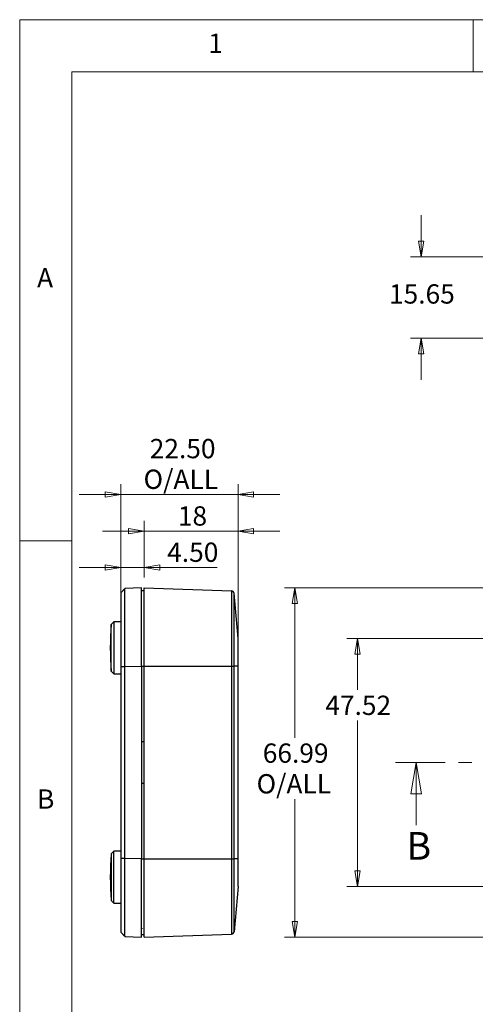
# Model space of a CAD drawing. Units: millimetres. Extents: x 5 to 292, y 5 to 205.
# Drawn here: x 5 to 49, y 111 to 205 of the extents above; entities that cross this region are included whole.
import ezdxf

# ---------------------------------------------------------------- set-up
doc = ezdxf.new("R2010")
doc.units = ezdxf.units.MM
doc.linetypes.add('CENTER', pattern=[10.16, 6.35, -1.27, 1.27, -1.27])
doc.styles.add('SLDTEXTSTYLE0', font='TXT', dxfattribs={"width": 0.75})
doc.dimstyles.new('SLDDIMSTYLE0', dxfattribs={"dimtxt": 1.852083, "dimasz": 1.5, "dimexe": 0, "dimexo": 0.0625, "dimgap": 0.463021, "dimtad": 0, "dimtih": 1, "dimtoh": 1, "dimlfac": 2, "dimrnd": 1e-09, "dimzin": 12, "dimdsep": 46, "dimtxsty": 'SLDTEXTSTYLE0', "dimblk1": 'CLOSED', "dimblk2": 'CLOSED', "dimsah": 1, "dimcen": 0.09, "dimadec": 0, "dimazin": 3, "dimtfac": 1, "dimtofl": 0, "dimtmove": 0, "dimatfit": 3, "dimldrblk": 'CLOSED', "dimfxl": 0, "dimfrac": 2, "dimtolj": 1, "dimtzin": 12, "dimarcsym": 0})
doc.dimstyles.new('SLDDIMSTYLE2', dxfattribs={"dimtxt": 1.852083, "dimasz": 1.5, "dimexe": 0, "dimexo": 0.0625, "dimgap": 0.463021, "dimtad": 0, "dimtih": 1, "dimtoh": 1, "dimlfac": 2, "dimrnd": 1e-09, "dimzin": 4, "dimdsep": 46, "dimtxsty": 'SLDTEXTSTYLE0', "dimblk1": 'CLOSED', "dimblk2": 'CLOSED', "dimsah": 1, "dimcen": 0.09, "dimadec": 0, "dimazin": 1, "dimtfac": 1, "dimtmove": 0, "dimatfit": 0, "dimldrblk": 'CLOSED', "dimfxl": 0, "dimfrac": 2, "dimtolj": 1, "dimtzin": 12, "dimarcsym": 0})
doc.dimstyles.new('SLDDIMSTYLE4', dxfattribs={"dimtxt": 1.852083, "dimasz": 1.5, "dimexe": 0, "dimexo": 0.0625, "dimgap": 0.463021, "dimtad": 0, "dimtih": 1, "dimtoh": 1, "dimlfac": 2, "dimrnd": 1e-09, "dimzin": 12, "dimdsep": 46, "dimtxsty": 'SLDTEXTSTYLE0', "dimblk1": 'CLOSED', "dimblk2": 'CLOSED', "dimsah": 1, "dimcen": 0.09, "dimadec": 0, "dimazin": 3, "dimtfac": 1, "dimtmove": 0, "dimatfit": 0, "dimldrblk": 'CLOSED', "dimfxl": 0, "dimfrac": 2, "dimtolj": 1, "dimtzin": 12, "dimarcsym": 0})

# ---------------------------------------------------------------- blocks, each defined once
blk = doc.blocks.new('_CLOSED')
at = {"color": 0, "linetype": 'ByBlock', "lineweight": -2}
for p, q in [((-1, 0.166667), (0, 0)), ((-1, 0.166667), (-1, -0.166667)), ((0, 0), (-1, -0.166667)), ((0, 0), (-1, 0))]:
    blk.add_line(p, q, dxfattribs=at)
blk = doc.blocks.new('_D_2')
at = {"color": 7, "linetype": 'Continuous', "lineweight": 18}
for p, q in [((55.403, 145.63), (36.393, 145.63)), ((37.393, 145.63), (37.393, 140.717)), ((37.393, 121.869), (37.393, 137.774)), ((55.403, 121.869), (36.393, 121.869))]:
    blk.add_line(p, q, dxfattribs=at)
at = {"color": 7, "linetype": 'Continuous', "lineweight": 18, "xscale": 1.5, "yscale": 1.5}
for p, rotation in [((37.393, 145.63, -3.125), 90.0000000000004), ((37.393, 121.869, -3.125), 270.0000000000004)]:
    blk.add_blockref('_CLOSED', p, dxfattribs=dict(at, rotation=rotation))
at = {"color": 7, "linetype": 'Continuous', "lineweight": 18, "insert": (34.315, 140.162), "char_height": 1.8521, "attachment_point": 1, "style": 'SLDTEXTSTYLE0'}
blk.add_mtext('47.52', dxfattribs=at)
blk = doc.blocks.new('_D_3')
at = {"color": 7, "linetype": 'Continuous', "lineweight": 18}
for p, q in [((56.681, 150.498), (30.393, 150.498)), ((31.393, 150.498), (31.393, 136.13)), ((31.393, 117.001), (31.393, 130.244)), ((56.681, 117.001), (30.393, 117.001))]:
    blk.add_line(p, q, dxfattribs=at)
at = {"color": 7, "linetype": 'Continuous', "lineweight": 18, "xscale": 1.5, "yscale": 1.5}
for p, rotation in [((31.393, 150.498, -3.125), 90.0000000000004), ((31.393, 117.001, -3.125), 270.0000000000004)]:
    blk.add_blockref('_CLOSED', p, dxfattribs=dict(at, rotation=rotation))
at = {"color": 7, "linetype": 'Continuous', "lineweight": 18, "char_height": 1.8521, "attachment_point": 1, "style": 'SLDTEXTSTYLE0'}
for s, insert in [('66.99', (28.315, 135.575)), ('O/ALL', (27.723, 132.632))]:
    blk.add_mtext(s, dxfattribs=dict(at, insert=insert))
blk = doc.blocks.new('_D_11')
at = {"color": 7, "linetype": 'Continuous', "lineweight": 18}
for p, q in [((14.69, 151.03), (14.69, 153.459)), ((16.94, 151.5), (16.94, 153.459)), ((14.69, 152.459), (10.69, 152.459)), ((16.94, 152.459), (14.69, 152.459)), ((16.94, 152.459), (23.935, 152.459))]:
    blk.add_line(p, q, dxfattribs=at)
at = {"color": 7, "linetype": 'Continuous', "lineweight": 18, "xscale": 1.5, "yscale": 1.5}
blk.add_blockref('_CLOSED', (14.69, 152.459, 0), dxfattribs=at)
at = {"color": 7, "linetype": 'Continuous', "lineweight": 18, "xscale": 1.5, "yscale": 1.5, "rotation": 180.0000000000004}
blk.add_blockref('_CLOSED', (16.94, 152.459, 0), dxfattribs=at)
at = {"color": 7, "linetype": 'Continuous', "lineweight": 18, "insert": (19.147, 154.847), "char_height": 1.8521, "attachment_point": 1, "style": 'SLDTEXTSTYLE0'}
blk.add_mtext('4.50', dxfattribs=at)
blk = doc.blocks.new('_D_12')
at = {"color": 7, "linetype": 'Continuous', "lineweight": 18}
for p, q in [((16.94, 151.5), (16.94, 156.938)), ((25.94, 146.63), (25.94, 156.938)), ((16.94, 155.938), (12.94, 155.938)), ((16.94, 155.938), (25.94, 155.938)), ((25.94, 155.938), (29.94, 155.938))]:
    blk.add_line(p, q, dxfattribs=at)
at = {"color": 7, "linetype": 'Continuous', "lineweight": 18, "xscale": 1.5, "yscale": 1.5}
blk.add_blockref('_CLOSED', (16.94, 155.938, 0), dxfattribs=at)
at = {"color": 7, "linetype": 'Continuous', "lineweight": 18, "xscale": 1.5, "yscale": 1.5, "rotation": 180.0000000000004}
blk.add_blockref('_CLOSED', (25.94, 155.938, 0), dxfattribs=at)
at = {"color": 7, "linetype": 'Continuous', "lineweight": 18, "insert": (20.172, 158.325), "char_height": 1.8521, "attachment_point": 1, "style": 'SLDTEXTSTYLE0'}
blk.add_mtext('18', dxfattribs=at)
blk = doc.blocks.new('_D_13')
at = {"color": 7, "linetype": 'Continuous', "lineweight": 18}
for p, q in [((14.69, 143.935), (14.69, 160.455)), ((25.94, 144), (25.94, 160.455)), ((14.69, 159.455), (10.69, 159.455)), ((14.69, 159.455), (25.94, 159.455)), ((25.94, 159.455), (29.94, 159.455))]:
    blk.add_line(p, q, dxfattribs=at)
at = {"color": 7, "linetype": 'Continuous', "lineweight": 18, "xscale": 1.5, "yscale": 1.5}
blk.add_blockref('_CLOSED', (14.69, 159.455, 0), dxfattribs=at)
at = {"color": 7, "linetype": 'Continuous', "lineweight": 18, "xscale": 1.5, "yscale": 1.5, "rotation": 180.0000000000004}
blk.add_blockref('_CLOSED', (25.94, 159.455, 0), dxfattribs=at)
at = {"color": 7, "linetype": 'Continuous', "lineweight": 18, "char_height": 1.8521, "attachment_point": 1, "style": 'SLDTEXTSTYLE0'}
for s, insert in [('22.50', (17.473, 164.785)), ('O/ALL', (16.881, 161.843))]:
    blk.add_mtext(s, dxfattribs=dict(at, insert=insert))
blk = doc.blocks.new('_D_28')
at = {"color": 7, "linetype": 'Continuous', "lineweight": 18}
for p, q in [((43.501, 182.266), (43.501, 186.266)), ((51.712, 182.266), (42.501, 182.266)), ((49.429, 174.44), (42.501, 174.44)), ((43.501, 174.44), (43.501, 170.44))]:
    blk.add_line(p, q, dxfattribs=at)
at = {"color": 7, "linetype": 'Continuous', "lineweight": 18, "xscale": 1.5, "yscale": 1.5}
for p, rotation in [((43.501, 182.266, 9.13), 270.0000000000004), ((43.501, 174.44, 9.13), 90.0000000000004)]:
    blk.add_blockref('_CLOSED', p, dxfattribs=dict(at, rotation=rotation))
at = {"color": 7, "linetype": 'Continuous', "lineweight": 18, "insert": (40.423, 179.62), "char_height": 1.8521, "attachment_point": 1, "style": 'SLDTEXTSTYLE0'}
blk.add_mtext('15.65', dxfattribs=at)

msp = doc.modelspace()

# ---------------------------------------------------------------- linework, layer by layer
at = {"color": 7, "linetype": 'Continuous', "lineweight": 18}
for p, q in [((292, 205), (5, 205)), ((5, 205), (5, 5)), ((48.5, 200), (48.5, 205)), ((287, 200), (10, 200)), ((10, 200), (10, 10)), ((10, 155), (5, 155)), ((43.0307, 127.7498), (43.0307, 133.7498))]:
    msp.add_line(p, q, dxfattribs=at)
at = {"color": 8, "linetype": 'Continuous', "lineweight": 25}
for p, q in [((15.0694, 150.4232), (14.6896, 150.0299)), ((15.0751, 150.4291), (15.0705, 150.4244)), ((14.6896, 117.4696), (15.0694, 117.0763)), ((15.0705, 117.0752), (15.0751, 117.0704))]:
    msp.add_line(p, q, dxfattribs=at)
at = {"color": 7, "linetype": 'Continuous', "lineweight": 25}
for p, q in [((14.6896, 150.0299), (15.0644, 150.418)), ((15.0705, 150.4244), (15.0694, 150.4232)), ((15.0894, 150.4439), (15.0751, 150.4291)), ((16.6896, 150.4998), (15.0894, 150.4439)), ((16.6896, 143.0043), (16.6896, 150.4998)), ((16.6896, 150.2498), (16.9396, 150.2498)), ((16.9396, 150.4998), (25.3188, 150.2072)), ((16.9396, 142.9998), (16.9396, 150.4998)), ((25.3188, 150.2072), (25.3188, 142.9998)), ((25.5591, 142.9998), (25.5591, 149.9791)), ((25.9396, 145.6302), (25.5591, 149.9791)), ((14.0396, 147.2384), (13.7896, 146.9841)), ((13.7896, 142.5155), (13.7896, 146.9841)), ((14.6896, 147.2498), (14.0396, 147.2384)), ((14.0396, 147.2384), (14.0396, 142.2611)), ((25.9396, 142.9998), (25.9396, 145.6302)), ((14.6896, 142.9477), (15.0894, 142.9485)), ((15.0894, 142.9345), (14.6896, 142.9345)), ((14.6896, 142.9345), (14.6896, 124.565)), ((15.0894, 142.9485), (16.6896, 143.0043)), ((15.0894, 124.565), (15.0894, 142.9345)), ((16.6896, 143.0043), (16.6896, 124.4952)), ((16.6896, 142.9998), (16.9396, 142.9998)), ((16.9396, 142.9998), (25.3188, 142.9998)), ((16.9396, 124.4998), (16.9396, 142.9998)), ((25.3188, 142.9998), (25.3188, 124.4998)), ((25.3188, 142.9998), (25.5591, 142.9998)), ((25.5591, 124.4998), (25.5591, 142.9998)), ((25.9396, 142.9998), (25.5591, 142.9998)), ((25.9396, 124.4998), (25.9396, 142.9998)), ((13.7896, 142.5155), (14.0396, 142.2611)), ((14.0396, 142.2611), (14.6896, 142.2498)), ((16.6896, 135.7498), (16.9396, 135.7498)), ((16.9396, 131.7498), (16.6896, 131.7498)), ((14.0396, 125.2384), (13.7896, 124.9841)), ((13.7896, 124.9841), (13.7896, 120.5155)), ((14.6896, 125.2498), (14.0396, 125.2384)), ((14.0396, 120.2611), (14.0396, 125.2384)), ((14.6896, 124.565), (15.0894, 124.565)), ((15.0894, 124.5511), (14.6896, 124.5519)), ((16.6896, 124.4952), (15.0894, 124.5511)), ((16.6896, 124.4998), (16.9396, 124.4998)), ((16.6896, 116.9998), (16.6896, 124.4952)), ((16.9396, 124.4998), (25.3188, 124.4998)), ((16.9396, 116.9998), (16.9396, 124.4998)), ((25.3188, 124.4998), (25.3188, 117.2924)), ((25.3188, 124.4998), (25.5591, 124.4998)), ((25.5591, 117.5204), (25.5591, 124.4998)), ((25.9396, 124.4998), (25.5591, 124.4998)), ((25.9396, 121.8693), (25.9396, 124.4998)), ((25.9396, 121.8693), (25.5591, 117.5204)), ((13.7896, 120.5155), (14.0396, 120.2611)), ((14.0396, 120.2611), (14.6896, 120.2498)), ((15.0644, 117.0815), (14.6896, 117.4696)), ((16.6896, 117.2498), (16.9396, 117.2498)), ((16.9396, 116.9998), (25.3188, 117.2924)), ((15.0694, 117.0763), (15.0705, 117.0752)), ((15.0751, 117.0704), (15.0694, 117.0763)), ((15.0751, 117.0704), (15.0894, 117.0557)), ((15.0751, 117.0704), (15.0894, 117.0557)), ((15.0894, 117.0557), (16.6896, 116.9998))]:
    msp.add_line(p, q, dxfattribs=at)
at = {"color": 7, "linetype": 'CENTER', "lineweight": 18}
msp.add_line((106.7753, 133.7498), (41.0307, 133.7498), dxfattribs=at)
at = {"color": 7, "linetype": 'Continuous', "lineweight": 25, "flags": 128}
for points in [[(15.0894, 142.9345), (15.0894, 142.9423), (15.0894, 142.9485)], [(15.0894, 124.5511), (15.0894, 124.5589), (15.0894, 124.565)]]:
    msp.add_lwpolyline(points, dxfattribs=at)
at = {"color": 7, "linetype": 'Continuous', "lineweight": 25}
for centre, radius, start, end in [((25.3101, 149.9573), 0.25, 5, 88), ((38.6999, 144.7498), 25.0103, 174.874653, 185.125347), ((38.6999, 122.7498), 25.0103, 174.874653, 185.125347), ((25.3101, 117.5422), 0.25, 272, 355)]:
    msp.add_arc(centre, radius, start, end, dxfattribs=at)
for points, knots in [([(15.0894, 142.9485), (15.0893, 143.9295), (15.0892, 144.9103), (15.0892, 146.2702), (15.0892, 146.7051), (15.0891, 147.5212), (15.0891, 147.902), (15.0891, 148.9419), (15.0891, 149.4989), (15.0892, 150.2483), (15.0893, 150.4439), (15.0894, 150.4439)], [0, 0, 0, 0, 0.25, 0.25, 0.375, 0.375, 0.5, 0.5, 0.75, 0.75, 1, 1, 1, 1]), ([(14.6896, 150.0299), (14.6896, 150.0282), (14.6896, 149.842), (14.6896, 149.1326), (14.6896, 148.6064), (14.6896, 147.6246), (14.6896, 147.2652), (14.6896, 146.4949), (14.6896, 146.0844), (14.6896, 144.8008), (14.6896, 143.8748), (14.6896, 142.9477)], [0, 0, 0, 0, 0.25, 0.25, 0.5, 0.5, 0.625, 0.625, 0.75, 0.75, 1, 1, 1, 1]), ([(14.6896, 124.5519), (14.6896, 123.6248), (14.6896, 122.6987), (14.6896, 121.4151), (14.6896, 121.0046), (14.6896, 120.2344), (14.6896, 119.8749), (14.6896, 118.8931), (14.6896, 118.3669), (14.6896, 117.6575), (14.6896, 117.4713), (14.6896, 117.4696)], [0, 0, 0, 0, 0.25, 0.25, 0.375, 0.375, 0.5, 0.5, 0.75, 0.75, 1, 1, 1, 1]), ([(15.0894, 117.0557), (15.0893, 117.0557), (15.0892, 117.2513), (15.0891, 118.0006), (15.0891, 118.5576), (15.0891, 119.5975), (15.0891, 119.9783), (15.0892, 120.7944), (15.0892, 121.2293), (15.0892, 122.5892), (15.0893, 123.57), (15.0894, 124.5511)], [0, 0, 0, 0, 0.25, 0.25, 0.5, 0.5, 0.625, 0.625, 0.75, 0.75, 1, 1, 1, 1]), ([(16.7011, 117.8505), (16.7011, 117.8439), (16.701, 117.8308), (16.7006, 117.8142), (16.7, 117.8027), (16.6995, 117.8012), (16.6992, 117.8004)], [0, 0, 0, 0, 0.2499919, 0.5000047, 0.7499909, 1, 1, 1, 1])]:
    msp.add_open_spline(points, degree=3, knots=knots, dxfattribs=at)
for points in [[(14.6896, 142.9477), (14.6896, 142.9433), (14.6896, 142.9389), (14.6896, 142.9345)], [(14.6896, 124.565), (14.6896, 124.5607), (14.6896, 124.5563), (14.6896, 124.5519)]]:
    msp.add_open_spline(points, degree=3, dxfattribs=at)

# ---------------------------------------------------------------- block references
at = {"color": 7, "linetype": 'Continuous', "lineweight": 18, "xscale": 3, "yscale": 3, "rotation": 90.0000000000004}
msp.add_blockref('_CLOSED', (43.0307, 133.7498), dxfattribs=at)

# ---------------------------------------------------------------- texts
at = {"color": 7, "linetype": 'Continuous', "lineweight": 0, "char_height": 1.8521, "attachment_point": 1, "style": 'SLDTEXTSTYLE0'}
for s, insert in [('1', (23.0833, 203.668)), ('A', (6.6667, 181.168)), ('B', (6.6667, 131.168))]:
    msp.add_mtext(s, dxfattribs=dict(at, insert=insert))
at = {"color": 7, "linetype": 'Continuous', "insert": (42.0968, 127.0777), "char_height": 2.6458, "attachment_point": 1, "style": 'SLDTEXTSTYLE0'}
msp.add_mtext('B', dxfattribs=at)

# ---------------------------------------------------------------- dimensions: what is measured, and where the dimension line sits
at = {"color": 7, "linetype": 'Continuous', "lineweight": 18}
for base, p1, p2, dimstyle, picture, middle in [((43.5012, 174.4396), (52.7123, 182.2659), (50.4295, 174.4396), 'SLDDIMSTYLE4', '_D_28', (43.5012, 178.7038)), ((37.393, 121.8693), (56.403, 145.6302), (56.403, 121.8693), 'SLDDIMSTYLE0', '_D_2', (37.393, 139.2456))]:
    dim = msp.add_linear_dim(base=base, p1=p1, p2=p2, angle=90, dimstyle=dimstyle, dxfattribs=at)
    dim.commit()
    dim.dimension.update_dxf_attribs({"geometry": picture, "text_midpoint": middle, "dimtype": 160})
dim = msp.add_linear_dim(base=(25.9396, 162.3978), p1=(14.6896, 142.9345), p2=(25.9396, 142.9998), text='<>\\PO/ALL', dimstyle='SLDDIMSTYLE2', dxfattribs=at)
dim.commit()
dim.dimension.update_dxf_attribs({"geometry": '_D_13', "text_midpoint": (20.5508, 162.3978), "dimtype": 160})
for base, p2, dimstyle, picture, middle in [((25.9396, 157.4093), (25.9396, 145.6302), 'SLDDIMSTYLE4', '_D_12', (21.5409, 157.4093)), ((14.6896, 153.9308), (14.6896, 150.0299), 'SLDDIMSTYLE2', '_D_11', (21.5409, 153.9308))]:
    dim = msp.add_linear_dim(base=base, p1=(16.9396, 150.4998), p2=p2, dimstyle=dimstyle, dxfattribs=at)
    dim.commit()
    dim.dimension.update_dxf_attribs({"geometry": picture, "text_midpoint": middle, "dimtype": 160})
dim = msp.add_linear_dim(base=(31.393, 117.0011), p1=(57.6812, 150.4984), p2=(57.6812, 117.0011), angle=90, text='<>\\PO/ALL', dimstyle='SLDDIMSTYLE0', dxfattribs=at)
dim.commit()
dim.dimension.update_dxf_attribs({"geometry": '_D_3', "text_midpoint": (31.393, 133.1872), "dimtype": 160})

doc.saveas('drawing.dxf')
